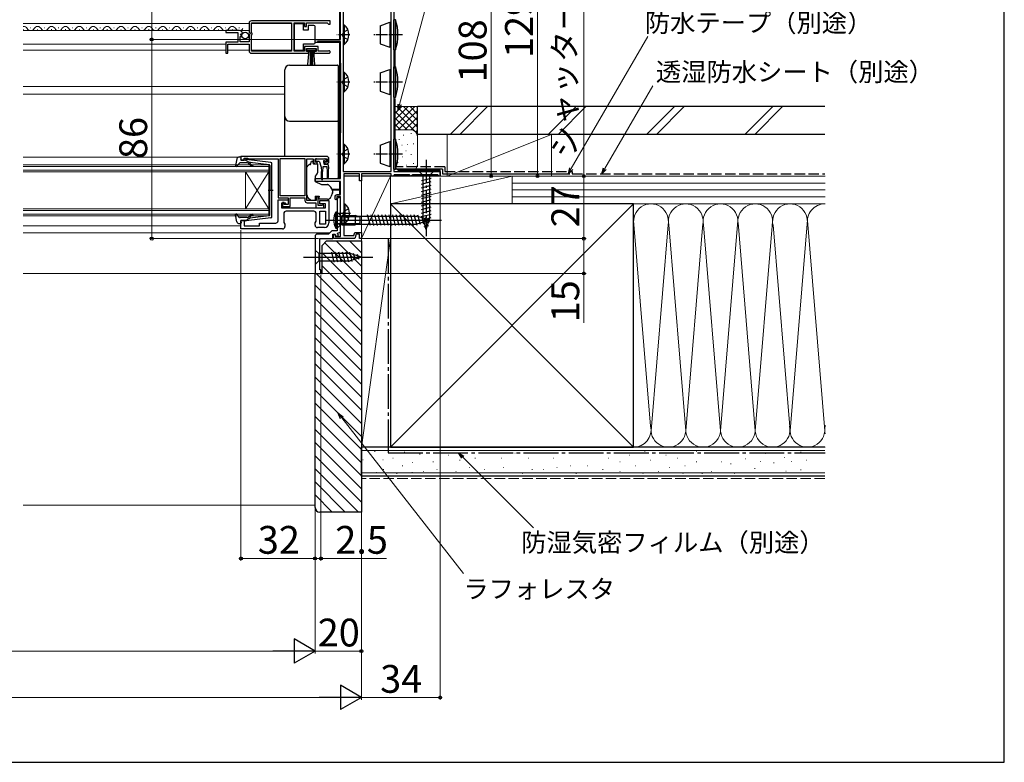
# Model space of a CAD drawing. Extents: x 0 to 1050, y 0 to 1563.
# Drawn here: x 625 to 1050, y 0 to 321 of the extents above; entities that cross this region are included whole.
import ezdxf

# ---------------------------------------------------------------- set-up
doc = ezdxf.new("R2010")
doc.units = 0
doc.linetypes.add('YCENTER_1', pattern=[13, 10, -1, 1, -1])
doc.linetypes.add('YHIDDEN_1', pattern=[4, 3, -1])
for name, color, linetype, lineweight in [('YKK_11', 7, 'CONTINUOUS', 30), ('YKK_12', 2, 'CONTINUOUS', 13), ('YKK_13', 4, 'CONTINUOUS', 30), ('YKK_D', 6, 'CONTINUOUS', 13), ('YKK_ZWAK', 7, 'CONTINUOUS', 30), ('YSS_K', 3, 'CONTINUOUS', 13), ('YSS_KE', 3, 'CONTINUOUS', 30)]:
    doc.layers.add(name, color=color, linetype=linetype, lineweight=lineweight)
doc.styles.add('text-b', font='txt')

msp = doc.modelspace()

# ---------------------------------------------------------------- linework, layer by layer
at = {"layer": 'YKK_11', "linetype": 'ByBlock', "lineweight": -2, "ltscale": 0.5}
for p, q in [((724, 319), (724, 315.17)), ((759, 320), (725, 320)), ((725.1, 314.9), (725.1, 319.1)), ((725.1, 319.1), (742.3, 319.1)), ((742.3, 319.1), (742.3, 306.9)), ((743.5, 306.9), (743.5, 319.1)), ((743.5, 319.1), (748, 319.1)), ((748, 319.1), (748, 317.5)), ((748.8, 317.5), (748.8, 319.1)), ((748.8, 319.1), (757.7, 319.1)), ((757.7, 319.1), (758, 318.8)), ((758, 318.8), (758.3, 318.5)), ((759, 318.5), (759, 320)), ((719.9, 315.8), (714, 315.8)), ((714, 315.8), (714, 315)), ((714, 315), (719.1, 315)), ((719.1, 315), (719.1, 310.8)), ((720.95, 314.41), (721.2, 314.62)), ((724, 315.17), (724.45, 314.63)), ((724.45, 314.63), (724.3, 314.3)), ((725.3, 314.7), (725.1, 314.9)), ((725.3, 314.1), (725.3, 314.7)), ((748, 317.5), (748.8, 317.5)), ((758.3, 318.5), (759, 318.5)), ((719.1, 310.8), (714, 310.8)), ((714, 310.8), (714, 306)), ((720.2, 311), (720.2, 313.2)), ((720.2, 313.2), (720.82, 313.2)), ((724, 311), (720.2, 311)), ((720.36, 314.02), (720.63, 314.49)), ((720.92, 313.46), (720.36, 314.02)), ((720.63, 314.49), (720.95, 314.41)), ((720.82, 313.2), (720.92, 313.46)), ((724.3, 314.3), (724, 314)), ((724, 314), (724, 311)), ((725.1, 313.9), (725.3, 314.1)), ((725.1, 306.9), (725.1, 313.9)), ((714.8, 306), (714.8, 309.9)), ((714.8, 309.9), (724, 309.9)), ((724, 309.9), (724, 307)), ((742.3, 306.9), (725.1, 306.9)), ((748, 306.9), (743.5, 306.9)), ((753.8, 308.9), (748, 308.9)), ((748, 308.9), (748, 306.9)), ((748.8, 306.8), (748.8, 308.1)), ((748.8, 308.1), (753, 308.1)), ((749.7, 306.8), (748.8, 306.8)), ((749.7, 306), (749.7, 306.8)), ((753, 306.8), (752.1, 306.8)), ((752.1, 306.8), (752.1, 306)), ((753, 308.1), (753, 306.8)), ((753.8, 306.9), (753.8, 308.9)), ((757.9, 306.9), (753.8, 306.9)), ((758.1, 306.97), (757.9, 306.9)), ((714, 306), (714.8, 306)), ((725, 306), (749.7, 306)), ((752.1, 306), (758.45, 306)), ((757.5, 261.5), (720.5, 261.5)), ((720.5, 261.5), (720.5, 259.9)), ((720.5, 259.9), (721.9, 259.9)), ((721.9, 259.9), (721.9, 260.7)), ((721.9, 260.7), (723.35, 260.7)), ((723.35, 260.7), (723.58, 260.6)), ((723.58, 260.6), (723.8, 260.5)), ((723.8, 260.5), (736.5, 260.5)), ((736.5, 260.5), (736.5, 243.6)), ((737.4, 244.5), (737.4, 260.6)), ((737.4, 260.6), (748.1, 260.6)), ((748.1, 260.6), (748.1, 244.5)), ((749, 242.5), (749, 260.5)), ((749, 260.5), (751.7, 260.5)), ((751.7, 260.5), (751.7, 259.3)), ((752.5, 259), (752.5, 260.5)), ((752.5, 260.5), (757.7, 260.5)), ((757.7, 260.5), (757.7, 259)), ((758.5, 259.3), (758.5, 260.5)), ((753.3, 259), (752.5, 259)), ((752.7, 258.3), (753.2, 258.3)), ((753.2, 258.3), (753.6, 258.7)), ((753.6, 258.7), (753.3, 259)), ((756.9, 259), (756.6, 258.7)), ((756.6, 258.7), (757, 258.3)), ((757.7, 259), (756.9, 259)), ((757, 258.3), (757.5, 258.3)), ((736.5, 243.6), (740.9, 243.6)), ((736.5, 233.7), (736.5, 242.8)), ((736.5, 242.8), (740.9, 242.8)), ((748.1, 244.5), (737.4, 244.5)), ((740.9, 243.6), (740.9, 240.8)), ((740.9, 242.8), (740.9, 240.8)), ((741.8, 239.9), (741.8, 243.6)), ((741.8, 243.6), (748.1, 243.6)), ((748.1, 243.6), (748.1, 242.5)), ((753, 242.5), (749, 242.5)), ((753.8, 244), (753, 244)), ((753, 244), (753, 242.5)), ((753.8, 240.3), (753.8, 244)), ((754.5, 241), (754.5, 242.5)), ((754.5, 242.5), (758.5, 242.5)), ((758.5, 242.5), (758.5, 232.8)), ((739.7, 241.3), (738, 241.3)), ((738, 241.3), (738, 239.3)), ((738, 239.3), (757, 239.3)), ((739.2, 241.6), (738.5, 241.6)), ((738.5, 241.6), (738.5, 239.9)), ((738.5, 239.9), (741.8, 239.9)), ((739.2, 240.8), (739.2, 241.6)), ((740.9, 240.8), (739.2, 240.8)), ((740.2, 240.8), (739.7, 241.3)), ((740.9, 240.8), (740.2, 240.8)), ((749.1, 241.5), (752.8, 241.5)), ((752.8, 241.5), (752.8, 239.3)), ((752.8, 239.3), (756.3, 239.3)), ((755.45, 240.3), (753.8, 240.3)), ((757, 241), (754.5, 241)), ((755.68, 240.4), (755.45, 240.3)), ((755.9, 240.5), (755.68, 240.4)), ((756.3, 240.5), (755.9, 240.5)), ((756.3, 239.3), (756.3, 240.5)), ((757, 239.3), (757, 241)), ((720.5, 230.2), (720.5, 233.9)), ((720.5, 233.9), (721.9, 233.9)), ((721.9, 233.9), (721.9, 231.6)), ((739, 236.8), (739, 232.91)), ((752, 237.8), (740, 237.8)), ((753, 233.51), (753, 236.8)), ((754.5, 232.3), (754.5, 237.8)), ((754.5, 237.8), (757, 237.8)), ((757, 237.8), (757, 232.3)), ((738.5, 230.2), (720.5, 230.2)), ((721.9, 231.6), (728.5, 231.6)), ((728.5, 231.6), (728.5, 232.7)), ((728.5, 232.7), (735.5, 232.7)), ((739, 232.91), (739.5, 232.2)), ((739.5, 232.2), (739.5, 231.2)), ((752.5, 232.8), (753, 233.51)), ((752.5, 231.8), (752.5, 232.8)), ((756.5, 230.8), (753.5, 230.8)), ((757, 232.3), (754.5, 232.3))]:
    msp.add_line(p, q, dxfattribs=at)
msp.add_lwpolyline([(786.5, 361), (786.5, 255), (806.5, 255), (806.5, 253), (806.1, 253), (805.8, 253.3), (805.5, 253.6), (794.5, 253.6), (794.2, 253.3), (793.9, 253), (793.8, 253), (793.5, 253.3), (793.3, 253.5), (786.7, 253.5), (786.5, 253.3), (786.2, 253), (785.4, 253), (785.4, 254), (772.5, 254), (772.5, 251), (771.7, 251), (771.7, 254), (764.9, 254), (764.9, 227.4), (769.26, 227.4), (769.73, 228.7), (772.5, 228.7), (772.5, 226), (771.7, 226), (771.7, 227.9), (770.29, 227.9), (769.6, 226), (767.66, 226), (767.47, 226.12), (766.92, 226.12), (766.74, 226), (760.4, 226), (760.4, 227.8), (761.1, 227.8), (761.1, 226.9), (763.5, 226.9), (763.5, 244.2), (761.9, 244.2), (761.9, 243.3), (761.4, 242.8), (761.1, 243.1), (761.1, 244, -0.414213), (762.1, 245), (763.5, 245), (763.5, 250.7), (752.5, 250.7), (752.5, 252), (763.5, 252), (763.5, 311.1), (753.5, 311.1), (753.5, 310.6), (752.5, 310.6), (752.5, 311.3, -0.414213), (753.2, 312), (763.5, 312), (763.5, 346)], format="xyb", dxfattribs=at)
for points in [[(764.6, 345), (764.6, 255), (785.4, 255), (785.4, 336.36, 0.008727), (785.4, 336.46), (785.1, 345)], [(752.5, 227), (752.5, 211), (755, 211), (755, 212.5), (754.5, 212.5), (754.5, 226), (760.1, 226), (760.1, 228), (761.1, 228), (761.46, 227.02), (762.59, 227.43), (762.24, 228.37), (763.5, 228.82), (763.5, 243.3), (763, 243.8, 0.414213), (762, 242.8), (762, 229.4), (759.7, 229.4), (758.3, 228), (753.5, 228, 0.414213)]]:
    msp.add_lwpolyline(points, format="xyb", close=True, dxfattribs=at)
for centre, radius, start, end in [((725, 319), 1, 90, 180), ((719.9, 314.5), 1.3, 5.2159, 90), ((725, 307), 1, 180, 270), ((758.45, 306.55), 0.55, 270, 130.1194), ((752.7, 259.3), 1, 180, 270), ((757.5, 260.5), 1, 0, 90), ((757.5, 259.3), 1, 270, 360), ((749.1, 242.5), 1, 180, 270), ((740, 236.8), 1, 90, 180), ((752, 236.8), 1, 0, 90), ((735.5, 233.7), 1, 270, 360), ((738.5, 231.2), 1, 270, 360), ((753.5, 231.8), 1, 180, 270), ((756.5, 232.8), 2, 270, 360)]:
    msp.add_arc(centre, radius, start, end, dxfattribs=at)
at = {"layer": 'YKK_12'}
for p, q in [((763, 346.75), (763, 312)), ((626.5, 318.8), (724, 318.8)), ((725.1, 318.8), (742.3, 318.8)), ((626.5, 315.8), (724, 315.8)), ((752.5, 312), (763, 312)), ((752.5, 310.6), (763, 310.6)), ((763, 311.1), (763, 252)), ((626.5, 309.9), (714, 309.9)), ((626.5, 307.3), (714, 307.3)), ((714.8, 307.3), (724, 307.3)), ((725.1, 307.3), (742.3, 307.3)), ((626.5, 291.7), (739.5, 291.7)), ((626.5, 288.3), (739.5, 288.3)), ((626.5, 261.2), (719.29, 261.2)), ((626.5, 257.9), (732.5, 257.9)), ((732.5, 257.2), (626.5, 257.2)), ((626.5, 255.6), (732.5, 255.6)), ((732.5, 257.9), (732.5, 254.9)), ((732.5, 254.9), (626.5, 254.9)), ((722.5, 254.9), (722.5, 238.9)), ((732.5, 254.9), (722.5, 238.9)), ((732.5, 238.9), (722.5, 254.9)), ((732.5, 254.9), (732.5, 238.9)), ((752.51, 250.7), (763, 250.7)), ((759.76, 247.3), (763, 247.3)), ((759.92, 246.9), (763, 246.9)), ((763, 250.7), (763, 245)), ((626.5, 238.9), (732.5, 238.9)), ((732.5, 238.2), (626.5, 238.2)), ((732.5, 238.9), (732.5, 235.9)), ((626.5, 236.6), (732.5, 236.6)), ((732.5, 235.9), (626.5, 235.9)), ((626.5, 231.6), (720.5, 231.6)), ((626.5, 228.5), (758.8, 228.5)), ((626.5, 211), (755, 211))]:
    msp.add_line(p, q, dxfattribs=at)
at = {"layer": 'YKK_12', "ltscale": 0.5}
for p, q in [((626.65, 316.3), (626.85, 316.3)), ((629.65, 317.06), (629.85, 317.06)), ((632.65, 316.3), (632.85, 316.3)), ((635.65, 317.06), (635.85, 317.06)), ((638.65, 316.3), (638.85, 316.3)), ((641.65, 317.06), (641.85, 317.06)), ((644.65, 316.3), (644.85, 316.3)), ((647.65, 317.06), (647.85, 317.06)), ((650.65, 316.3), (650.85, 316.3)), ((653.65, 317.06), (653.85, 317.06)), ((656.65, 316.3), (656.85, 316.3)), ((659.65, 317.06), (659.85, 317.06)), ((662.65, 316.3), (662.85, 316.3)), ((665.65, 317.06), (665.85, 317.06)), ((668.65, 316.3), (668.85, 316.3)), ((671.65, 317.06), (671.85, 317.06)), ((674.65, 316.3), (674.85, 316.3)), ((677.65, 317.06), (677.85, 317.06)), ((680.65, 316.3), (680.85, 316.3)), ((683.65, 317.06), (683.85, 317.06)), ((686.65, 316.3), (686.85, 316.3)), ((689.65, 317.06), (689.85, 317.06)), ((692.65, 316.3), (692.85, 316.3)), ((695.65, 317.06), (695.85, 317.06)), ((698.65, 316.3), (698.85, 316.3)), ((701.65, 317.06), (701.85, 317.06)), ((704.65, 316.3), (704.85, 316.3)), ((707.65, 317.06), (707.85, 317.06)), ((710.65, 316.3), (710.85, 316.3)), ((713.65, 317.06), (713.85, 317.06)), ((716.65, 316.3), (716.85, 316.3)), ((719.65, 317.06), (719.85, 317.06))]:
    msp.add_line(p, q, dxfattribs=at)
for centre, start, end in [((626.75, 315.84), 29.1994, 98.2805), ((629.75, 317.52), 209.1906, 330.8094), ((632.75, 315.84), 29.1994, 150.8006), ((635.75, 317.52), 209.1906, 330.8094), ((638.75, 315.84), 29.1994, 150.8006), ((641.75, 317.52), 209.1906, 330.8094), ((644.75, 315.84), 29.1994, 150.8006), ((647.75, 317.52), 209.1906, 330.8094), ((650.75, 315.84), 29.1994, 150.8006), ((653.75, 317.52), 209.1906, 330.8094), ((656.75, 315.84), 29.1994, 150.8006), ((659.75, 317.52), 209.1906, 330.8094), ((662.75, 315.84), 29.1994, 150.8006), ((665.75, 317.52), 209.1906, 330.8094), ((668.75, 315.84), 29.1994, 150.8006), ((671.75, 317.52), 209.1906, 330.8094), ((674.75, 315.84), 29.1994, 150.8006), ((677.75, 317.52), 209.1906, 330.8094), ((680.75, 315.84), 29.1994, 150.8006), ((683.75, 317.52), 209.1906, 330.8094), ((686.75, 315.84), 29.1994, 150.8006), ((689.75, 317.52), 209.1906, 330.8094), ((692.75, 315.84), 29.1994, 150.8006), ((695.75, 317.52), 209.1906, 330.8094), ((698.75, 315.84), 29.1994, 150.8006), ((701.75, 317.52), 209.1906, 330.8094), ((704.75, 315.84), 29.1994, 150.8006), ((707.75, 317.52), 209.1906, 330.8094), ((710.75, 315.84), 29.1994, 150.8006), ((713.75, 317.52), 209.1906, 330.8094), ((716.75, 315.84), 29.1994, 150.8006), ((719.75, 317.52), 209.1906, 330.8094)]:
    msp.add_arc(centre, 1.72, start, end, dxfattribs=at)
at = {"layer": 'YKK_13', "ltscale": 0.5}
for p, q in [((780.6, 317.91), (784.7, 319.4)), ((784.7, 319.4), (784.7, 308.6)), ((785.2, 318.9), (784.7, 319.4)), ((785.4, 318.9), (785.2, 318.9)), ((785.2, 318.9), (785.2, 309.1)), ((786.5, 307.5), (786.5, 320.5)), ((787.2, 320.5), (786.5, 320.5)), ((787.2, 320.5), (787.2, 307.5)), ((747.5, 318.75), (743.5, 318.75)), ((743.5, 318.75), (743.5, 307.35)), ((747.5, 316.05), (747.5, 318.75)), ((749.5, 316.05), (747.5, 316.05)), ((749.5, 318.05), (749.5, 316.05)), ((752, 318.05), (749.5, 318.05)), ((752.5, 317.05), (752.5, 317.55)), ((752.5, 311.05), (752.5, 317.05)), ((764.6, 318.25), (764.6, 309.75)), ((764.6, 318.25), (765.11, 318.25)), ((764.6, 316), (764.6, 312)), ((765.11, 318.25), (765.11, 309.75)), ((780.6, 317.91), (780.6, 310.09)), ((752.5, 310.55), (752.5, 311.05)), ((743.5, 307.35), (747.5, 307.35)), ((747.5, 307.35), (747.5, 310.05)), ((747.5, 310.05), (752, 310.05)), ((749, 307.25), (749, 308.1)), ((749, 308.1), (752.8, 308.1)), ((752.8, 307.25), (749, 307.25)), ((749.36, 301.12), (749.9, 307.25)), ((750.4, 307.25), (750.4, 301.1)), ((750.9, 307.25), (750.9, 301.1)), ((751.4, 307.25), (751.4, 301.1)), ((752.44, 301.12), (751.9, 307.25)), ((752.8, 308.1), (752.8, 307.25)), ((764.6, 309.75), (765.11, 309.75)), ((780.6, 310.09), (784.7, 308.6)), ((784.7, 308.6), (785.2, 309.1)), ((785.4, 309.1), (785.2, 309.1)), ((786.5, 307.5), (787.2, 307.5)), ((787, 299.5), (787, 307.5)), ((764.6, 297.85), (764.6, 289.35)), ((764.6, 297.85), (765.11, 297.85)), ((765.11, 297.85), (765.11, 289.35)), ((780.6, 297.51), (784.7, 299)), ((780.6, 297.51), (780.6, 289.69)), ((784.7, 299), (784.7, 288.2)), ((785.2, 298.5), (784.7, 299)), ((785.4, 298.5), (785.2, 298.5)), ((785.2, 298.5), (785.2, 288.7)), ((786.5, 287.1), (786.5, 300.1)), ((787.2, 300.1), (786.5, 300.1)), ((787.2, 300.1), (787.2, 287.1)), ((764.6, 295.6), (764.6, 291.6)), ((764.6, 289.35), (765.11, 289.35)), ((780.6, 289.69), (784.7, 288.2)), ((784.7, 288.2), (785.2, 288.7)), ((785.4, 288.7), (785.2, 288.7)), ((786.5, 287.1), (787.2, 287.1)), ((787, 269), (787, 286.5)), ((780.6, 266.41), (784.7, 267.9)), ((784.7, 267.9), (784.7, 257.1)), ((785.2, 267.4), (784.7, 267.9)), ((786.5, 256), (786.5, 269)), ((787.2, 269), (786.5, 269)), ((787.2, 269), (787.2, 256)), ((764.6, 266.75), (764.6, 258.25)), ((764.6, 266.75), (765.11, 266.75)), ((764.6, 264.5), (764.6, 260.5)), ((765.11, 266.75), (765.11, 258.25)), ((780.6, 266.41), (780.6, 258.59)), ((785.4, 267.4), (785.2, 267.4)), ((785.2, 267.4), (785.2, 257.6)), ((718.75, 260.48), (718.2, 257.55)), ((719.73, 261.3), (720.3, 261.3)), ((720.41, 260.28), (720.59, 260.92)), ((722.4, 259.9), (720.7, 259.9)), ((722.4, 259.9), (724.4, 258.89)), ((733.46, 258.85), (722.72, 260.1)), ((719.91, 258.6), (718.72, 257.3)), ((723.13, 258.7), (720.13, 258.7)), ((724.32, 257.83), (723.9, 258.34)), ((724.38, 258.54), (724.71, 258.16)), ((732.63, 257.93), (724.4, 258.89)), ((732.9, 257.63), (732.9, 246.9)), ((733.9, 235.44), (733.9, 258.35)), ((764.6, 258.25), (765.11, 258.25)), ((780.6, 258.59), (784.7, 257.1)), ((784.7, 257.1), (785.2, 257.6)), ((785.4, 257.6), (785.2, 257.6)), ((786.5, 256), (787.2, 256)), ((789, 255.56), (806.5, 255.56)), ((806.5, 253), (806.5, 255.56)), ((771.7, 253), (764.9, 253)), ((806.5, 253), (772.5, 253)), ((732.32, 246.9), (734.45, 246.9)), ((732.9, 236.17), (732.9, 246.9)), ((764.9, 241.05), (764.9, 232.55)), ((764.9, 241.05), (765.41, 241.05)), ((764.9, 238.8), (764.9, 234.8)), ((765.41, 241.05), (765.41, 232.55)), ((718.75, 233.32), (718.2, 236.24)), ((719.91, 235.2), (718.72, 236.5)), ((723.13, 235.1), (720.13, 235.1)), ((722.4, 233.9), (720.7, 233.9)), ((722.4, 233.9), (724.4, 234.91)), ((733.46, 234.95), (722.72, 233.7)), ((724.32, 235.96), (723.9, 235.46)), ((724.38, 235.26), (724.71, 235.64)), ((732.63, 235.87), (724.4, 234.91)), ((762, 237.5), (761.4, 237.5)), ((761.4, 230.5), (761.4, 237.5)), ((762, 230.5), (762, 237.5)), ((764.13, 235.5), (762.19, 235.57)), ((762.26, 235.58), (764.13, 236)), ((764.13, 232), (764.13, 236)), ((764.13, 236), (769.8, 236)), ((764.13, 235.5), (771.37, 235.5)), ((769.8, 236), (769.8, 232)), ((772, 235.3), (769.8, 236)), ((772, 232.7), (772, 235.3)), ((719.73, 232.5), (720.3, 232.5)), ((720.41, 233.52), (720.59, 232.88)), ((761.4, 230.5), (762, 230.5)), ((764.13, 232.5), (762.19, 232.43)), ((762.26, 232.43), (764.13, 232)), ((764.13, 232.5), (771.37, 232.5)), ((764.13, 232), (769.8, 232)), ((764.9, 232.55), (765.41, 232.55)), ((772, 232.7), (769.8, 232))]:
    msp.add_line(p, q, dxfattribs=at)
at = {"layer": 'YKK_13', "linetype": 'YHIDDEN_1', "ltscale": 0.5}
for p, q in [((764.79, 315.15), (764.18, 314)), ((766.7, 316.08), (764.79, 315.15)), ((764.79, 312.86), (764.18, 314)), ((766.7, 311.93), (764.79, 312.86)), ((764.79, 294.75), (764.18, 293.6)), ((764.79, 292.46), (764.18, 293.6)), ((766.7, 295.68), (764.79, 294.75)), ((766.7, 291.53), (764.79, 292.46)), ((764.79, 263.64), (764.18, 262.5)), ((766.7, 264.57), (764.79, 263.64)), ((764.79, 261.35), (764.18, 262.5)), ((766.7, 260.42), (764.79, 261.35)), ((767, 238.87), (765.09, 237.94)), ((765.09, 237.94), (764.48, 236.8)), ((765.09, 235.65), (764.48, 236.8)), ((767, 234.72), (765.09, 235.65))]:
    msp.add_line(p, q, dxfattribs=at)
at = {"layer": 'YKK_13', "linetype": 'YCENTER_1', "ltscale": 0.5}
for p, q in [((767.56, 314), (761.88, 314)), ((790.29, 314), (777.33, 314)), ((767.56, 293.6), (761.88, 293.6)), ((790.29, 293.6), (777.33, 293.6)), ((767.56, 262.5), (761.88, 262.5)), ((790.29, 262.5), (777.33, 262.5)), ((767.86, 236.8), (762.18, 236.8))]:
    msp.add_line(p, q, dxfattribs=at)
at = {"layer": 'YKK_13'}
for p, q in [((739.5, 297.6), (739.5, 298.86)), ((741.5, 300.86), (762.2, 300.86)), ((762.5, 300.56), (762.5, 299.3)), ((763.5, 301.7), (763.5, 271.7)), ((739.5, 278.73), (739.5, 279.4)), ((739.5, 273.3), (739.5, 278.73)), ((741.5, 276.73), (762.2, 276.73)), ((762.5, 277.7), (762.5, 277.03)), ((762.5, 277.03), (762.5, 273.45)), ((739.5, 261.5), (739.5, 273.3)), ((762.5, 273.45), (762.5, 252.38)), ((750.5, 258), (750.9, 259.5)), ((750.9, 259.5), (751.4, 259.5)), ((751.4, 259.5), (751.4, 259.3)), ((752.75, 260.2), (752.75, 259.7)), ((753.05, 260.5), (756.65, 260.5)), ((753.05, 259.4), (754.12, 259.4)), ((756.81, 259.4), (757.15, 259.4)), ((757.36, 259.91), (756.86, 260.41)), ((749, 245.93), (749, 256.79)), ((749.15, 257.15), (749.85, 257.85)), ((750.21, 258), (750.5, 258)), ((751.87, 258.3), (753.5, 258.3)), ((753.5, 258.3), (753.5, 254.37)), ((754.41, 259.18), (754.93, 257.22)), ((755.15, 257.01), (755.25, 255)), ((755.85, 257), (755.75, 255)), ((757.55, 257), (755.85, 257)), ((756.35, 258.94), (756.35, 258.3)), ((757.95, 258), (756.65, 258)), ((757.55, 257), (757.65, 255)), ((758.25, 257), (758.15, 255)), ((758.25, 257), (758.25, 257.7)), ((803.6, 255), (797.4, 255)), ((797.4, 255), (798.95, 253.45)), ((803.6, 255), (802.05, 253.45)), ((753.38, 254.05), (752.5, 253)), ((752.5, 253), (752.5, 250.7)), ((752.5, 252), (762.2, 252)), ((755.25, 251.65), (755.25, 255)), ((755.75, 251.65), (755.75, 255)), ((757.65, 255), (757.65, 252.45)), ((758.15, 255), (758.15, 252.45)), ((762.5, 252.38), (762.5, 252.3)), ((798.4, 251.03), (802.6, 252.15)), ((798.95, 253.45), (798.95, 234.92)), ((802.05, 253.45), (798.95, 253.45)), ((802.05, 234.92), (802.05, 253.45)), ((752.5, 250.7), (755.29, 249.4)), ((755.29, 249.4), (757.83, 249.4)), ((760, 246.58), (760, 245.97)), ((798.4, 249.47), (802.6, 250.6)), ((798.4, 247.92), (802.6, 249.05)), ((798.4, 246.37), (802.6, 247.49)), ((749, 244.93), (749, 245.93)), ((750.6, 242.5), (749.58, 243.51)), ((752.6, 242.5), (750.6, 242.5)), ((752.6, 244.3), (754.2, 244.3)), ((752.6, 244.3), (752.6, 242.5)), ((754.2, 244.3), (754.2, 244)), ((754.2, 243), (754.2, 244)), ((757.9, 243), (754.2, 243)), ((759.97, 245.8), (759.31, 243.99)), ((798.4, 244.81), (802.6, 245.94)), ((798.4, 243.26), (802.6, 244.39)), ((798.4, 241.71), (802.6, 242.83)), ((798.4, 240.16), (802.6, 241.28)), ((798.4, 238.6), (802.6, 239.73)), ((798.4, 237.05), (802.6, 238.17)), ((757, 234), (807, 234)), ((762, 237.5), (762, 230.5)), ((762, 237.5), (763.75, 235.75)), ((763.75, 235.75), (763.75, 232.25)), ((763.75, 235.75), (796.45, 235.75)), ((776.37, 231.7), (775.14, 236.3)), ((777.92, 231.7), (776.69, 236.3)), ((779.48, 231.7), (778.25, 236.3)), ((781.03, 231.7), (779.8, 236.3)), ((782.58, 231.7), (781.35, 236.3)), ((784.14, 231.7), (782.9, 236.3)), ((785.69, 231.7), (784.46, 236.3)), ((787.24, 231.7), (786.01, 236.3)), ((788.8, 231.7), (787.56, 236.3)), ((790.35, 231.7), (789.12, 236.3)), ((791.9, 231.7), (790.67, 236.3)), ((793.45, 231.7), (792.22, 236.3)), ((795.01, 231.7), (793.77, 236.3)), ((796.56, 231.71), (795.33, 236.3)), ((802, 234), (796.45, 235.75)), ((802, 234), (796.45, 232.25)), ((797.99, 232.16), (796.91, 236.18)), ((798.4, 235.5), (802.6, 236.62)), ((799.42, 232.61), (798.61, 235.65)), ((798.66, 234.01), (802.6, 235.07)), ((800.5, 230), (798.95, 234.92)), ((800.85, 233.06), (800.3, 235.11)), ((800.5, 230), (802.05, 234.92)), ((762, 230.5), (763.75, 232.25)), ((763.75, 232.25), (796.45, 232.25)), ((799.11, 232.58), (802.15, 233.39)), ((799.56, 231.15), (801.61, 231.7)), ((752.5, 221.1), (752.5, 214.9)), ((752.5, 221.1), (754.05, 219.55)), ((747.5, 218), (777.5, 218)), ((767.59, 219.55), (754.05, 219.55)), ((754.05, 219.55), (754.05, 216.45)), ((760.8, 215.9), (759.67, 220.1)), ((762.35, 215.9), (761.23, 220.1)), ((763.9, 215.9), (762.78, 220.1)), ((765.46, 215.9), (764.33, 220.1)), ((767.01, 215.9), (765.88, 220.1)), ((768.49, 216.16), (767.44, 220.1)), ((772.5, 218), (767.59, 219.55)), ((772.5, 218), (767.59, 216.45)), ((769.93, 216.61), (769.11, 219.65)), ((771.36, 217.06), (770.81, 219.11)), ((752.5, 214.9), (754.05, 216.45)), ((754.05, 216.45), (767.59, 216.45))]:
    msp.add_line(p, q, dxfattribs=at)
at = {"layer": 'YKK_13', "linetype": 'YCENTER_1'}
msp.add_line((800.5, 260), (800.5, 227.09), dxfattribs=at)
at = {"layer": 'YKK_13', "ltscale": 0.5}
msp.add_circle((722.35, 313.65), 1.45, dxfattribs=at)
for centre, radius, start, end in [((768.29, 314), 20, 341.0344, 18.9656), ((752, 317.55), 0.5, 0, 90), ((761.57, 314), 5.53, 309.7941, 50.2059), ((752, 310.55), 0.5, 270, 360), ((761.57, 293.6), 5.53, 309.7941, 50.2059), ((768.29, 293.6), 20, 341.0344, 18.9656), ((768.29, 262.5), 20, 341.0344, 18.9656), ((761.57, 262.5), 5.53, 309.7941, 50.2059), ((719.73, 260.3), 1, 90, 169.4879), ((720.3, 261), 0.3, 344.4346, 90), ((720.7, 260.2), 0.3, 164.4346, 270), ((722.68, 259.8), 0.3, 83.3791, 160.5288), ((718.5, 257.5), 0.3, 169.4879, 317.6447), ((720.13, 258.4), 0.3, 90, 137.6447), ((723.13, 257.7), 1, 40, 90), ((725.47, 258.8), 1.5, 220, 270), ((724.54, 258.67), 0.2, 83.3791, 220), ((725.47, 258.8), 1, 220, 270), ((725.47, 257.55), 0.25, 270, 90), ((732.6, 257.63), 0.3, 0, 83.3791), ((733.4, 258.35), 0.5, 0, 83.3791), ((789, 257.56), 2, 214.202, 270), ((761.87, 236.8), 5.53, 309.7941, 50.2059), ((718.5, 236.3), 0.3, 42.3553, 190.5121), ((720.13, 235.4), 0.3, 222.3553, 270), ((720.7, 233.6), 0.3, 90, 195.5654), ((722.68, 234), 0.3, 199.4712, 276.6209), ((723.13, 236.1), 1, 270, 320), ((725.47, 235), 1.5, 90, 140), ((724.54, 235.13), 0.2, 140, 276.6209), ((725.47, 235), 1, 90, 140), ((725.47, 236.25), 0.25, 270, 90), ((732.6, 236.17), 0.3, 276.6209, 0), ((733.4, 235.44), 0.5, 276.6209, 0), ((767.76, 234), 7.26, 151.1585, 208.8415), ((762.2, 235.77), 0.2, 180, 286.3895), ((719.73, 233.5), 1, 190.5121, 270), ((720.3, 232.8), 0.3, 270, 15.5654), ((762.2, 232.23), 0.2, 73.6105, 180)]:
    msp.add_arc(centre, radius, start, end, dxfattribs=at)
at = {"layer": 'YKK_13'}
for centre, radius, start, end in [((741.5, 278.73), 2, 180.0393, 270.0392), ((762.2, 277.03), 0.3, 269.9611, 359.9606), ((752.7, 259.3), 1.3, 180, 230.2848), ((753.05, 260.2), 0.3, 90, 180), ((753.05, 259.7), 0.3, 180, 270), ((754.12, 259.1), 0.3, 15, 90), ((756.35, 259.4), 0.25, 33.0557, 236.9443), ((756.81, 259.7), 0.3, 213.0557, 270), ((756.65, 260.2), 0.3, 45, 90), ((757.15, 259.7), 0.3, 270, 45), ((749.5, 256.79), 0.5, 135, 180), ((750.21, 257.5), 0.5, 90, 135), ((755.22, 257.3), 0.3, 195, 255.8622), ((756.05, 258.94), 0.3, 0, 56.9443), ((756.65, 258.3), 0.3, 180, 270), ((757.95, 257.7), 0.3, 0, 90), ((753, 254.37), 0.5, 320, 0), ((755.5, 251.65), 0.25, 180, 0), ((757.9, 252.45), 0.25, 180, 0), ((762.2, 252.3), 0.3, 269.9958, 359.996), ((755.2, 245.25), 5, 17.1462, 54.2046), ((759.5, 246.58), 0.5, 0, 17.1462), ((751, 244.93), 2, 180, 198.3133), ((751, 244.93), 2, 198.3133, 225), ((757.9, 244.5), 1.5, 270, 340), ((759.5, 245.97), 0.5, 340, 0)]:
    msp.add_arc(centre, radius, start, end, dxfattribs=at)
for centre, major_axis, start_param, end_param in [((741.5, 298.86), (0, -2), 3.141593, 4.712389), ((762.2, 300.56), (0, -0.3), 1.570796, 3.141593)]:
    msp.add_ellipse(centre, major_axis=major_axis, ratio=0.998401, start_param=start_param, end_param=end_param, dxfattribs=at)
for points, knots in [([(739.5, 279.4), (739.5, 282.43), (739.5, 285.46), (739.5, 291.53), (739.5, 294.56), (739.5, 297.6)], [0, 0, 0, 0, 0.5, 0.5, 1, 1, 1, 1]), ([(762.5, 299.3), (762.5, 299.28), (762.5, 299.23), (762.5, 299.1), (762.5, 299.04), (762.5, 298.92), (762.5, 298.85), (762.5, 298.69), (762.5, 298.61), (762.5, 298.43), (762.5, 298.33), (762.5, 298.03), (762.5, 297.82), (762.5, 297.6)], [0, 0, 0, 0, 0.25, 0.25, 0.375, 0.375, 0.5, 0.5, 0.625, 0.625, 0.75, 0.75, 1, 1, 1, 1]), ([(762.5, 297.6), (762.5, 295.7), (762.5, 293.8), (762.5, 291.9), (762.5, 289.82), (762.5, 287.73), (762.5, 285.65), (762.5, 283.56), (762.5, 281.48), (762.5, 279.39)], [0, 0, 0, 0, 0.00570027, 0.00570027, 0.00570027, 0.01195639, 0.01195639, 0.01195639, 0.01821253, 0.01821253, 0.01821253, 0.01821253]), ([(762.5, 279.39), (762.5, 279.17), (762.5, 278.96), (762.5, 278.66), (762.5, 278.57), (762.5, 278.39), (762.5, 278.3), (762.5, 278.15), (762.5, 278.07), (762.5, 277.95), (762.5, 277.9), (762.5, 277.76), (762.5, 277.71), (762.5, 277.7)], [0, 0, 0, 0, 0.25, 0.25, 0.375, 0.375, 0.5, 0.5, 0.625, 0.625, 0.75, 0.75, 1, 1, 1, 1])]:
    msp.add_open_spline(points, degree=3, knots=knots, dxfattribs=at)
for points in [[(757.98, 249.38), (757.93, 249.39), (757.88, 249.4), (757.83, 249.4)], [(757.98, 249.38), (758.03, 249.36), (758.08, 249.34), (758.12, 249.3)]]:
    msp.add_open_spline(points, degree=3, dxfattribs=at)
at = {"layer": 'YKK_D'}
for p, q in [((788.96, 283.86), (832.25, 445.44)), ((682, 312), (682, 382)), ((752.2, 312), (681, 312)), ((752.2, 312), (681, 312)), ((682, 312), (682, 226)), ((863.11, 256.21), (896.06, 313.28)), ((877.6, 256.21), (898.24, 291.96)), ((720.5, 229.7), (720.5, 87)), ((754, 226), (681, 226)), ((752.5, 209), (752.5, 87)), ((752.5, 209), (752.5, 87)), ((755, 210.3), (755, 87)), ((764.07, 148.62), (816.59, 81.46)), ((816.26, 131.7), (846.78, 101.18)), ((720.5, 88), (752.5, 88)), ((752.5, 88), (749.95, 88)), ((752.5, 88), (755, 88)), ((755, 88), (783.33, 88))]:
    msp.add_line(p, q, dxfattribs=at)
at = {"layer": 'YKK_D', "ltscale": 1.5}
for p, q in [((868.5, 253), (868.5, 428)), ((848.5, 253), (848.5, 382)), ((828.5, 253), (828.5, 361)), ((806.5, 252.3), (806.5, 27)), ((807.15, 253), (869.5, 253)), ((807.15, 253), (869.5, 253)), ((807.15, 253), (849.5, 253)), ((807.15, 253), (829.5, 253)), ((868.5, 226), (868.5, 253)), ((773.2, 226), (869.5, 226)), ((773.2, 226), (869.5, 226)), ((868.5, 226), (868.5, 211)), ((752.5, 210.3), (752.5, 47)), ((752.5, 210.3), (752.5, 47)), ((755.7, 211), (869.5, 211)), ((772.5, 209), (772.5, 27)), ((772.5, 209), (772.5, 47)), ((772.5, 209), (772.5, 27)), ((868.5, 211), (868.5, 189.72)), ((742, 48), (303, 48)), ((752.5, 48), (772.5, 48)), ((283, 28), (762, 28)), ((772.5, 28), (806.5, 28))]:
    msp.add_line(p, q, dxfattribs=at)
at = {"layer": 'YKK_D', "linetype": 'ByBlock', "lineweight": -2}
for p, q in [((788.3, 281.4), (788.3, 284.04)), ((788.3, 281.4), (788.96, 283.86)), ((789.62, 283.69), (788.3, 281.4)), ((861.83, 254), (862.52, 256.55)), ((861.83, 254), (863.11, 256.21)), ((863.7, 255.87), (861.83, 254)), ((876.32, 254), (877.01, 256.55)), ((876.32, 254), (877.6, 256.21)), ((878.19, 255.87), (876.32, 254)), ((763.53, 148.2), (762.5, 150.63)), ((762.5, 150.63), (764.61, 149.04)), ((762.5, 150.63), (764.07, 148.62)), ((815.78, 131.21), (814.46, 133.5)), ((814.46, 133.5), (816.75, 132.18)), ((814.46, 133.5), (816.26, 131.7))]:
    msp.add_line(p, q, dxfattribs=at)
at = {"layer": 'YKK_D', "lineweight": -2}
for p, q in [((752.5, 48), (743.41, 53.25)), ((743.41, 53.25), (743.41, 42.75)), ((752.5, 48), (734.31, 48)), ((752.5, 48), (743.41, 42.75)), ((772.5, 28), (763.41, 33.25)), ((763.41, 33.25), (763.41, 22.75)), ((772.5, 28), (754.31, 28)), ((772.5, 28), (763.41, 22.75))]:
    msp.add_line(p, q, dxfattribs=at)
at = {"layer": 'YKK_D', "linetype": 'ByBlock', "lineweight": -2}
for centre, radius in [((682, 312), 0.638), ((682, 312), 0.637), ((828.5, 253), 0.637), ((848.5, 253), 0.637), ((868.5, 253), 0.638), ((868.5, 253), 0.637), ((682, 226), 0.637), ((868.5, 226), 0.638), ((868.5, 226), 0.637), ((868.5, 211), 0.637), ((720.5, 88), 0.637), ((752.5, 88), 0.637), ((752.5, 88), 0.637), ((755, 88), 0.637), ((772.5, 48), 0.637), ((806.5, 28), 0.637)]:
    msp.add_circle(centre, radius, dxfattribs=at)
at = {"layer": 'YKK_ZWAK'}
for p, q in [((1050, 0), (1050, 1530)), ((0, 0), (1050, 0))]:
    msp.add_line(p, q, dxfattribs=at)
at = {"layer": 'YSS_K', "ltscale": 1.5}
for p, q in [((796.7, 283), (786.7, 283)), ((786.7, 274.14), (795.56, 283)), ((786.7, 276.97), (792.73, 283)), ((786.7, 279.8), (789.9, 283)), ((786.7, 282.63), (787.07, 283)), ((786.7, 281.31), (796.7, 271.31)), ((787.84, 283), (796.7, 274.14)), ((788.39, 273), (796.7, 281.31)), ((790.67, 283), (796.7, 276.97)), ((793.5, 283), (796.7, 279.8)), ((796.33, 283), (796.7, 282.63)), ((796.7, 270), (796.7, 283)), ((810.74, 271), (822.74, 283)), ((826.98, 283), (814.98, 271)), ((853.17, 271), (865.17, 283)), ((857.41, 271), (869.41, 283)), ((895.59, 271), (907.59, 283)), ((899.84, 271), (911.84, 283)), ((938.02, 271), (950.02, 283)), ((942.26, 271), (954.26, 283)), ((786.7, 278.49), (792.19, 273)), ((791.21, 273), (796.7, 278.49)), ((793.7, 273), (786.5, 273)), ((786.7, 275.66), (789.36, 273)), ((794.03, 272.98), (796.7, 275.66)), ((795.91, 272.03), (796.7, 272.83)), ((788.7, 268.83), (788.9, 268.83)), ((790.56, 270.66), (790.76, 270.66)), ((793.89, 271.33), (794.09, 271.33)), ((796.7, 257), (796.7, 270.16)), ((809.5, 253), (854.5, 271)), ((809.5, 271), (809.5, 253)), ((809.5, 271), (854.5, 271)), ((854.5, 271), (854.5, 253)), ((789.89, 266.32), (790.09, 266.32)), ((791.62, 263.87), (791.82, 263.87)), ((792.23, 266.66), (792.43, 266.66)), ((794.9, 266.99), (795.1, 266.99)), ((787.92, 262.4), (788.12, 262.4)), ((790.22, 261.32), (790.42, 261.32)), ((793.89, 262.32), (794.09, 262.32)), ((788.22, 258.81), (788.42, 258.81)), ((788.89, 255.81), (789.09, 255.81)), ((791.56, 255.14), (791.76, 255.14)), ((791.89, 257.65), (792.09, 257.65)), ((794.9, 258.48), (795.1, 258.48)), ((794.9, 255.31), (795.1, 255.31)), ((785, 253), (772.5, 253)), ((772.5, 253), (772.5, 226)), ((772.5, 226), (785, 253)), ((785, 226), (785, 253)), ((837.5, 253), (785, 253)), ((785, 253), (785, 241)), ((837.5, 253), (785, 241)), ((793.7, 255), (786.7, 255)), ((854.5, 253), (809.5, 253)), ((837.5, 241), (837.5, 253)), ((972.7, 253), (837.5, 253)), ((837.5, 241), (837.5, 253)), ((972.7, 250), (837.5, 250)), ((972.7, 247), (837.5, 247)), ((972.7, 244), (837.5, 244)), ((785, 136), (890, 241)), ((785, 241), (890, 136)), ((785, 241), (837.5, 241)), ((837.5, 241), (972.7, 241)), ((890, 241), (972.7, 241)), ((890.01, 233.81), (897.34, 145.03)), ((927.5, 143.12), (935, 233.89)), ((942.5, 143.12), (950.08, 234.82)), ((965.02, 234.09), (957.5, 143.12)), ((965.01, 233.81), (972.5, 143.12)), ((904.84, 231.97), (897.5, 143.12)), ((912.5, 143.12), (905.16, 231.97)), ((919.89, 232.55), (912.5, 143.12)), ((920.16, 231.93), (927.5, 143.12)), ((935.08, 232.97), (942.5, 143.12)), ((950.16, 231.97), (957.5, 143.12)), ((785, 226), (772.5, 226)), ((772.5, 136), (772.5, 226)), ((785, 226), (772.5, 136)), ((772.5, 226), (785, 226)), ((785, 136), (785, 226)), ((756.75, 224.25), (772.5, 208.51)), ((761.67, 225), (772.5, 214.17)), ((767.32, 225), (772.5, 219.82)), ((755.5, 219.85), (772.5, 202.85)), ((755.5, 214.2), (772.5, 197.2)), ((753.04, 211), (772.5, 191.54)), ((752.5, 205.88), (772.5, 185.88)), ((752.5, 200.23), (772.5, 180.23)), ((752.5, 194.57), (772.5, 174.57)), ((752.5, 188.91), (772.5, 168.91)), ((752.5, 183.25), (772.5, 163.25)), ((752.5, 177.6), (772.5, 157.6)), ((752.5, 171.94), (772.5, 151.94)), ((752.5, 166.28), (772.5, 146.28)), ((752.5, 160.63), (772.5, 140.63)), ((752.5, 154.97), (772.5, 134.97)), ((752.5, 149.31), (772.5, 129.31)), ((972.66, 145.03), (972.7, 145.56)), ((752.5, 143.66), (772.5, 123.66)), ((752.5, 138), (772.5, 118)), ((752.5, 132.34), (772.5, 112.34)), ((785, 136), (772.5, 136)), ((972.5, 134.5), (772.5, 134.5)), ((778.18, 134.17), (778.38, 134.17)), ((790.98, 133.78), (791.18, 133.78)), ((797.61, 133), (797.81, 133)), ((801.7, 133.43), (801.9, 133.43)), ((809.94, 132.61), (810.14, 132.61)), ((826.42, 133.43), (826.62, 133.43)), ((838.72, 133.43), (838.92, 133.43)), ((849.43, 133.43), (849.63, 133.43)), ((862.62, 133.43), (862.82, 133.43)), ((871.68, 133.43), (871.88, 133.43)), ((888.17, 132.61), (888.37, 132.61)), ((890, 136), (972.7, 136)), ((894.76, 134.26), (894.96, 134.26)), ((903.83, 132.61), (904.03, 132.61)), ((917.01, 134.26), (917.21, 134.26)), ((923.61, 133.43), (923.81, 133.43)), ((933.5, 133.43), (933.7, 133.43)), ((946.88, 133.28), (947.08, 133.28)), ((962.07, 133.87), (962.27, 133.87)), ((773.12, 130.55), (773.32, 130.55)), ((781.69, 130.55), (781.89, 130.55)), ((786.04, 131.29), (786.24, 131.29)), ((790.16, 127.99), (790.36, 127.99)), ((794.49, 129.38), (794.69, 129.38)), ((803.35, 129.64), (803.55, 129.64)), ((814.89, 130.46), (815.09, 130.46)), ((821.48, 131.29), (821.68, 131.29)), ((832.95, 131.29), (833.15, 131.29)), ((844.49, 131.29), (844.69, 131.29)), ((855.2, 131.29), (855.4, 131.29)), ((862.62, 127.99), (862.82, 127.99)), ((870.04, 127.99), (870.24, 127.99)), ((879.1, 131.29), (879.3, 131.29)), ((884.05, 129.64), (884.25, 129.64)), ((890.64, 127.99), (890.84, 127.99)), ((897.23, 130.46), (897.43, 130.46)), ((908.77, 131.29), (908.97, 131.29)), ((912.07, 127.99), (912.27, 127.99)), ((917.01, 129.64), (917.21, 129.64)), ((927.73, 129.64), (927.93, 129.64)), ((931.85, 128.81), (932.05, 128.81)), ((938.12, 130.95), (938.32, 130.95)), ((944.55, 129.78), (944.75, 129.78)), ((950.39, 129.19), (950.59, 129.19)), ((955.06, 131.53), (955.26, 131.53)), ((957.98, 129.78), (958.18, 129.78)), ((964.41, 130.36), (964.61, 130.36)), ((752.5, 126.69), (771.19, 108)), ((972.5, 125), (772.5, 125)), ((778.96, 125.1), (779.16, 125.1)), ((781.92, 126.34), (782.12, 126.34)), ((787.69, 124.69), (787.89, 124.69)), ((794.3, 125.1), (794.5, 125.1)), ((799.23, 125.52), (799.43, 125.52)), ((805, 126.34), (805.2, 126.34)), ((813.24, 125.52), (813.44, 125.52)), ((819.01, 127.17), (819.21, 127.17)), ((825.6, 126.34), (825.8, 126.34)), ((833.77, 127.17), (833.97, 127.17)), ((842.01, 124.69), (842.21, 124.69)), ((846.13, 126.34), (846.33, 126.34)), ((851.08, 126.34), (851.28, 126.34)), ((856.85, 127.17), (857.05, 127.17)), ((865.09, 124.69), (865.29, 124.69)), ((876.63, 126.34), (876.83, 126.34)), ((884.05, 125.52), (884.25, 125.52)), ((893.94, 124.69), (894.14, 124.69)), ((900.53, 125.52), (900.73, 125.52)), ((905.47, 127.17), (905.67, 127.17)), ((911.24, 124.69), (911.44, 124.69)), ((919.48, 124.69), (919.68, 124.69)), ((923.61, 125.52), (923.81, 125.52)), ((933.5, 124.69), (933.7, 124.69)), ((942.21, 126.86), (942.41, 126.86)), ((955.65, 125.69), (955.85, 125.69)), ((962.07, 126.27), (962.27, 126.27)), ((752.5, 121.03), (765.53, 108)), ((752.5, 115.37), (759.87, 108)), ((626.5, 111), (752.5, 111))]:
    msp.add_line(p, q, dxfattribs=at)
at = {"layer": 'YSS_K', "linetype": 'YHIDDEN_1', "ltscale": 1.5}
msp.add_line((972.5, 122.5), (772.5, 122.5), dxfattribs=at)
at = {"layer": 'YSS_K', "ltscale": 1.5}
for centre, radius, start, end in [((793.7, 270), 3, 0, 90), ((793.7, 258), 3, 270, 0), ((897.5, 233.5), 7.5, 348.2167, 191.7838), ((912.5, 233.5), 7.5, 348.2167, 191.7838), ((927.5, 233.5), 7.5, 348.2167, 191.7838), ((942.5, 233.5), 7.5, 348.2164, 191.7838), ((957.5, 233.5), 7.5, 348.2167, 191.7836), ((972.5, 233.5), 7.5, 88.4596, 191.7838), ((890, 143.5), 7.5, 270, 11.7835), ((905, 143.5), 7.5, 168.2165, 11.7835), ((920, 143.5), 7.5, 168.2165, 11.7835), ((935, 143.5), 7.5, 168.2165, 11.7835), ((950, 143.5), 7.5, 168.2165, 11.7836), ((965, 143.5), 7.5, 168.2165, 11.7835), ((980, 143.5), 7.5, 168.2165, 193.3149)]:
    msp.add_arc(centre, radius, start, end, dxfattribs=at)
at = {"layer": 'YSS_KE', "ltscale": 1.5}
for p, q in [((972.5, 283), (796.7, 283)), ((796.7, 271), (796.7, 283)), ((972.5, 271), (796.7, 271)), ((807.5, 256), (787.5, 256)), ((807.5, 256), (807.5, 254)), ((807.5, 254), (862.5, 254)), ((890, 241), (785, 241)), ((785, 241), (785, 136)), ((890, 227.04), (890, 241)), ((890, 136), (890, 233.5)), ((972.5, 136), (772.5, 136)), ((772.5, 123.5), (772.5, 136)), ((785, 136), (890, 136)), ((972.5, 123.5), (772.5, 123.5))]:
    msp.add_line(p, q, dxfattribs=at)
at = {"layer": 'YSS_KE', "linetype": 'YHIDDEN_1', "ltscale": 1.5}
for p, q in [((808.5, 257), (787.5, 257)), ((808.5, 257), (808.5, 255)), ((808.5, 255), (863.5, 255)), ((863.5, 255), (863.5, 254)), ((863.5, 254), (972.5, 254))]:
    msp.add_line(p, q, dxfattribs=at)
at = {"layer": 'YSS_KE', "linetype": 'YCENTER_1', "ltscale": 1.5}
for p, q in [((784, 226), (784, 133.5)), ((784, 133.5), (972.7, 133.5))]:
    msp.add_line(p, q, dxfattribs=at)
at = {"layer": 'YSS_KE', "linetype": 'ByBlock', "lineweight": -2, "ltscale": 0.5}
for p, q in [((755.5, 223), (757.5, 225)), ((755.5, 211), (755.5, 223)), ((757.5, 225), (772.5, 225)), ((772.5, 225), (772.5, 108)), ((752.5, 110), (752.5, 211)), ((752.5, 211), (755.5, 211)), ((772.5, 108), (754.5, 108))]:
    msp.add_line(p, q, dxfattribs=at)
msp.add_arc((754.5, 110), 2, 180, 270, dxfattribs=at)

# ---------------------------------------------------------------- texts
at = {"layer": 'YKK_D', "style": 'text-b'}
for s, height, p in [('シャッターケース出幅＝175', 10, (865.19, 261.18)), ('129', 12, (846.5, 303.97)), ('108', 12, (826.5, 293.4)), ('86', 12, (680, 260.34)), ('27', 12, (866.5, 230.88)), ('15', 12, (866.5, 189.88))]:
    msp.add_text(s, height=height, rotation=90, dxfattribs=at).set_placement(p)
for s, height, p in [('防水テープ（別途）', 8, (894.82, 315.19)), ('透湿防水シート（別途）', 8, (899.6, 293.97)), ('32', 12, (727.77, 90)), ('2.5', 12, (761.21, 90)), ('防湿気密フィルム（別途）', 8, (841.48, 90.9)), ('ラフォレスタ', 8, (816.5, 70.81)), ('20', 12, (753.64, 50)), ('34', 12, (780.6, 30))]:
    msp.add_text(s, height=height, dxfattribs=at).set_placement(p)

doc.saveas('drawing.dxf')
